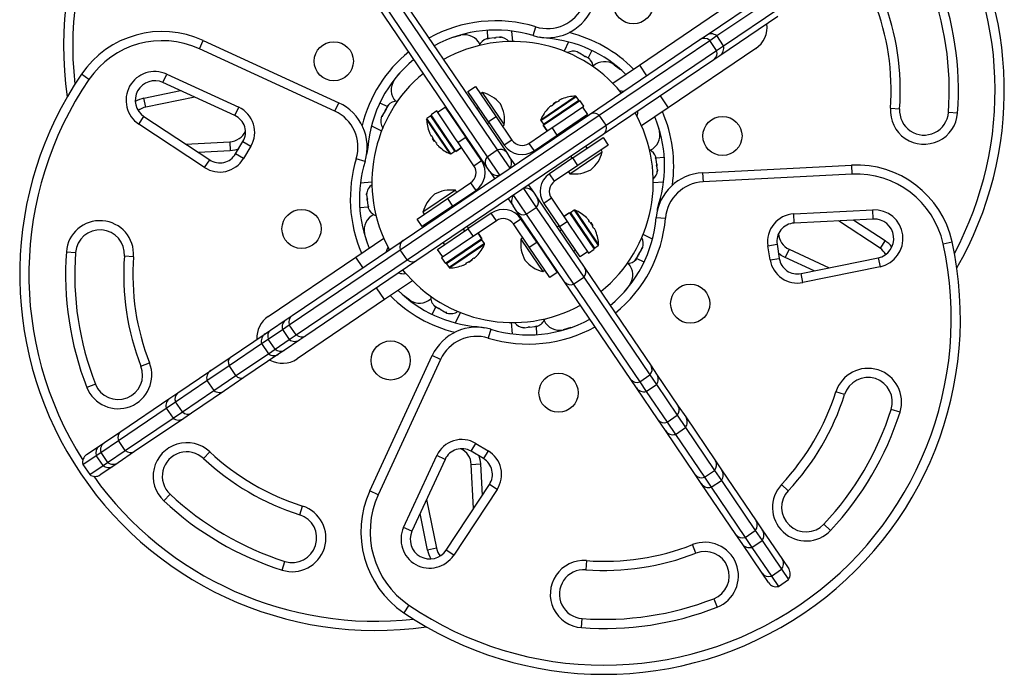
# Model space of a CAD drawing. Units: millimetres. Extents: x -16 to 473, y 0 to 530.
# Drawn here: x 114 to 134, y 267 to 280 of the extents above; entities that cross this region are included whole.
import ezdxf

# ---------------------------------------------------------------- set-up
doc = ezdxf.new("R2010")
doc.units = ezdxf.units.MM
doc.header["$LTSCALE"] = 20
doc.layers.add('CONTOUR', color=7, linetype='Continuous')

msp = doc.modelspace()

# ---------------------------------------------------------------- linework, layer by layer
at = {"layer": 'CONTOUR'}
for p, q in [((121.87475, 280.58635), (124.09437, 277.30865)), ((122.05903, 280.53715), (124.27865, 277.25945)), ((121.66774, 280.44617), (123.88737, 277.16847)), ((128.36125, 279.65013), (129.54432, 280.45129)), ((128.57771, 279.64575), (129.72508, 280.42274)), ((123.86465, 276.97909), (121.64503, 280.25679)), ((126.99788, 279.04013), (128.78845, 280.25268)), ((128.71789, 279.43875), (129.86526, 280.21573)), ((129.82468, 280.03729), (128.6416, 279.23612)), ((123.88419, 279.75482), (123.89643, 279.58428)), ((124.38651, 279.74042), (124.40186, 279.52667)), ((124.82485, 279.647), (124.87944, 279.82638)), ((118.00413, 279.37711), (118.08251, 279.54744)), ((118.08251, 279.54744), (120.85154, 278.27313)), ((123.1931, 279.6133), (123.34701, 279.65529)), ((123.90206, 279.585), (123.87354, 279.58133)), ((123.9285, 279.58841), (123.89349, 279.57518)), ((123.89349, 279.57518), (123.90206, 279.585)), ((123.91788, 279.58704), (123.90206, 279.585)), ((123.9285, 279.58841), (123.91788, 279.58704)), ((124.03073, 279.60159), (123.9285, 279.58841)), ((124.05827, 279.59642), (124.03073, 279.60159)), ((124.031, 279.60163), (124.05175, 279.60431)), ((124.05175, 279.60431), (124.06684, 279.60625)), ((124.05263, 279.59748), (124.05175, 279.60431)), ((124.06684, 279.60625), (124.05827, 279.59642)), ((124.14167, 279.6159), (124.06684, 279.60625)), ((124.14167, 279.6159), (124.15135, 279.61715)), ((124.17889, 279.61198), (124.14167, 279.6159)), ((124.15248, 279.61729), (124.15135, 279.61715)), ((124.15135, 279.61715), (124.17889, 279.61198)), ((125.10948, 279.59222), (125.11046, 279.60368)), ((125.97654, 278.03523), (128.23622, 279.56546)), ((126.17657, 278.01973), (128.43626, 279.54996)), ((128.23622, 279.56546), (128.36125, 279.65013)), ((128.43626, 279.54996), (128.57771, 279.64575)), ((128.57644, 279.34296), (128.43626, 279.54996)), ((128.71789, 279.43875), (128.57771, 279.64575)), ((120.77315, 278.1028), (118.00413, 279.37711)), ((125.55118, 279.51626), (125.4594, 279.3272)), ((126.02295, 279.34317), (125.94828, 279.18935)), ((126.31675, 277.81273), (128.57644, 279.34296)), ((129.3772, 279.38327), (127.58664, 278.17072)), ((128.57644, 279.34296), (128.71789, 279.43875)), ((125.74995, 279.29991), (125.72279, 279.31505)), ((125.73808, 279.29662), (125.74995, 279.29991)), ((125.77385, 279.28659), (125.73808, 279.29662)), ((125.76247, 279.29293), (125.74995, 279.29991)), ((125.77385, 279.28659), (125.76247, 279.29293)), ((125.8645, 279.23606), (125.77385, 279.28659)), ((125.88419, 279.21518), (125.8645, 279.23606)), ((125.8645, 279.23606), (125.87974, 279.22757)), ((125.87974, 279.22757), (125.89606, 279.21846)), ((125.89606, 279.21846), (125.88419, 279.21518)), ((125.96017, 279.18273), (125.89606, 279.21846)), ((125.98752, 279.15758), (125.96017, 279.18273)), ((125.96017, 279.18273), (125.96783, 279.17846)), ((125.96783, 279.17846), (125.98752, 279.15758)), ((125.96845, 279.17812), (125.96783, 279.17846)), ((125.98185, 279.16564), (125.96845, 279.17812)), ((128.51658, 279.15146), (126.2569, 277.62123)), ((128.6416, 279.23612), (128.51658, 279.15146)), ((126.45329, 278.67133), (126.99788, 279.04013)), ((126.48482, 279.05135), (126.61214, 278.95523)), ((126.99788, 279.04013), (127.14332, 278.82536)), ((115.74761, 278.74982), (115.59257, 278.85526)), ((117.26004, 278.68753), (117.33842, 278.85786)), ((117.33842, 278.85786), (118.80811, 278.18151)), ((121.98579, 278.73349), (122.08191, 278.86082)), ((116.87232, 278.36752), (117.62144, 278.52121)), ((118.72972, 278.01118), (117.26004, 278.68753)), ((123.49477, 278.5006), (123.65002, 278.60573)), ((123.65002, 278.60573), (124.07056, 277.98473)), ((116.91, 278.18385), (116.87232, 278.36752)), ((117.90911, 278.38883), (116.91, 278.18385)), ((123.91531, 277.87959), (123.49477, 278.5006)), ((123.78872, 278.48453), (123.7499, 278.45824)), ((124.22592, 277.83891), (123.78872, 278.48453)), ((124.98135, 277.92697), (125.69385, 278.40946)), ((124.98275, 277.91198), (125.70725, 278.40261)), ((125.03427, 277.81184), (125.78141, 278.31779)), ((125.03668, 277.83234), (125.76118, 278.32297)), ((125.3547, 278.31016), (125.34962, 278.31766)), ((125.76118, 278.32297), (125.70725, 278.40261)), ((125.86005, 278.20167), (125.78141, 278.31779)), ((127.42368, 278.41136), (127.58664, 278.17072)), ((118.72972, 278.01118), (118.80811, 278.18151)), ((120.77315, 278.1028), (120.85154, 278.27313)), ((121.69398, 278.27163), (121.84779, 278.19696)), ((121.81979, 278.12897), (121.79926, 278.1099)), ((121.79926, 278.1099), (121.80958, 278.12841)), ((121.80958, 278.12841), (121.81699, 278.1417)), ((121.81559, 278.12506), (121.80958, 278.12841)), ((121.85373, 278.20761), (121.81699, 278.1417)), ((121.81699, 278.1417), (121.81979, 278.12897)), ((121.87901, 278.2352), (121.85373, 278.20761)), ((121.85373, 278.20761), (121.85848, 278.21613)), ((121.85848, 278.21613), (121.87901, 278.2352)), ((121.85903, 278.21712), (121.85848, 278.21613)), ((122.87377, 278.08006), (123.02902, 278.18519)), ((123.02902, 278.18519), (123.44956, 277.56419)), ((123.7138, 278.17716), (123.67499, 278.15087)), ((125.19437, 278.21253), (125.19945, 278.20503)), ((125.2357, 278.24903), (125.30039, 278.29283)), ((125.2357, 278.24903), (125.24172, 278.24013)), ((125.29181, 277.81686), (125.86005, 278.20167)), ((125.30641, 278.28394), (125.30039, 278.29283)), ((125.83556, 278.18508), (125.94069, 278.02983)), ((127.58664, 278.17072), (127.04204, 277.80193)), ((132.13054, 278.1623), (132.31754, 278.1486)), ((116.76955, 277.8336), (116.87272, 277.99016)), ((116.87272, 277.99016), (118.2157, 277.10519)), ((121.73609, 277.99658), (121.72209, 277.97146)), ((121.74386, 278.01051), (121.73609, 277.99658)), ((121.7389, 277.98385), (121.73609, 277.99658)), ((121.74907, 278.01986), (121.7389, 277.98385)), ((121.74907, 278.01986), (121.74386, 278.01051)), ((121.79926, 278.1099), (121.74907, 278.01986)), ((122.10985, 275.26579), (126.17657, 278.01973)), ((122.1697, 275.45728), (125.97654, 278.03523)), ((123.13188, 277.22586), (122.64938, 277.93835)), ((122.73588, 278.00569), (122.65624, 277.95175)), ((123.14687, 277.22725), (122.65624, 277.95175)), ((123.22651, 277.28118), (122.73588, 278.00569)), ((122.85718, 278.10456), (122.74105, 278.02591)), ((123.24701, 277.27877), (122.74105, 278.02591)), ((123.24199, 277.53632), (122.85718, 278.10456)), ((123.13827, 278.05173), (123.12533, 278.04297)), ((124.07056, 277.98473), (123.91531, 277.87959)), ((124.07056, 277.98473), (124.39229, 277.50964)), ((125.94069, 278.02983), (125.31969, 277.60929)), ((125.80723, 277.92058), (125.79847, 277.93352)), ((126.31675, 277.81273), (126.17657, 278.01973)), ((133.50186, 278.06181), (133.31486, 278.07551)), ((118.11253, 276.94862), (116.76955, 277.8336)), ((121.52089, 277.79986), (121.72955, 277.69856)), ((122.25003, 275.05878), (126.31675, 277.81273)), ((123.88526, 277.84037), (123.92407, 277.86665)), ((123.91531, 277.87959), (124.23703, 277.40451)), ((124.19848, 277.79584), (124.23729, 277.82212)), ((124.23729, 277.82212), (124.22592, 277.83891)), ((124.73947, 277.44282), (125.21455, 277.76454)), ((124.98275, 277.91198), (125.03668, 277.83234)), ((125.03427, 277.81184), (125.03397, 277.81164)), ((125.11261, 277.69551), (125.03397, 277.81164)), ((125.03427, 277.81184), (125.11291, 277.69571)), ((125.21455, 277.76454), (125.29181, 277.81686)), ((125.31969, 277.60929), (125.21455, 277.76454)), ((127.36462, 277.84405), (127.40661, 277.69014)), ((126.2569, 277.62123), (122.45006, 275.04328)), ((122.74868, 277.5992), (122.74118, 277.59412)), ((122.77491, 277.55091), (122.76601, 277.54489)), ((122.80982, 277.4802), (122.76601, 277.54489)), ((123.29431, 277.45905), (123.24199, 277.53632)), ((123.44956, 277.56419), (123.29431, 277.45905)), ((123.40569, 277.62897), (123.41863, 277.63773)), ((123.77128, 277.0891), (123.44956, 277.56419)), ((123.45832, 277.55125), (123.47126, 277.56001)), ((124.8446, 277.28757), (125.31969, 277.60929)), ((125.30675, 277.60053), (125.31551, 277.58759)), ((125.38446, 277.65316), (125.39323, 277.64022)), ((125.63509, 277.14353), (126.25609, 277.56407)), ((126.25609, 277.56407), (126.36123, 277.40882)), ((117.72436, 277.42896), (118.62653, 277.47502)), ((118.62653, 277.47502), (118.63609, 277.28777)), ((118.74383, 277.22577), (118.89474, 277.47797)), ((118.89474, 277.47797), (119.05564, 277.3817)), ((119.05564, 277.3817), (118.90473, 277.12949)), ((121.44493, 277.35816), (121.43346, 277.35914)), ((122.80982, 277.4802), (122.81871, 277.48622)), ((122.84632, 277.43887), (122.85382, 277.44395)), ((123.24701, 277.27877), (123.36314, 277.35741)), ((123.36334, 277.35711), (123.24721, 277.27847)), ((123.61603, 276.98397), (123.29431, 277.45905)), ((124.39229, 277.50964), (124.23703, 277.40451)), ((124.73947, 277.44282), (124.8446, 277.28757)), ((126.36123, 277.40882), (125.74022, 276.98828)), ((125.93265, 277.34504), (125.90637, 277.38386)), ((118.63609, 277.28777), (117.98878, 277.25472)), ((118.90473, 277.12949), (118.74383, 277.22577)), ((121.39015, 277.07352), (121.21077, 277.12812)), ((123.14687, 277.22725), (123.22651, 277.28118)), ((123.24701, 277.27877), (123.24721, 277.27847)), ((123.88737, 277.16847), (124.09437, 277.30865)), ((123.88737, 277.16847), (124.14179, 276.79276)), ((124.09437, 277.30865), (124.34879, 276.93294)), ((124.27865, 277.25945), (124.35317, 277.1494)), ((124.35317, 277.1494), (124.4523, 277.00303)), ((125.63509, 277.14353), (125.16, 276.82181)), ((125.59441, 276.83293), (126.24002, 277.27013)), ((125.59587, 277.17359), (125.62215, 277.13477)), ((125.74022, 276.98828), (125.63509, 277.14353)), ((126.24002, 277.27013), (126.21374, 277.30894)), ((127.32571, 277.14977), (127.33578, 277.13934)), ((127.339, 277.11431), (127.32571, 277.14977)), ((127.33578, 277.13934), (127.33265, 277.16361)), ((127.50614, 277.15295), (127.3356, 277.14071)), ((127.33821, 277.12047), (127.33578, 277.13934)), ((127.339, 277.11431), (127.33821, 277.12047)), ((127.35198, 277.01365), (127.339, 277.11431)), ((118.11253, 276.94862), (118.2157, 277.10519)), ((123.61603, 276.98397), (123.77128, 277.0891)), ((123.93917, 276.86905), (123.86465, 276.97909)), ((125.74022, 276.98828), (125.26514, 276.66656)), ((127.34663, 276.98752), (127.35198, 277.01365)), ((127.3567, 276.97708), (127.34663, 276.98752)), ((127.35198, 277.01365), (127.35563, 276.9854)), ((127.35563, 276.9854), (127.3567, 276.97708)), ((127.36684, 276.89845), (127.3567, 276.97708)), ((128.28895, 276.84164), (131.33316, 276.99707)), ((131.33316, 276.99707), (131.34272, 276.80981)), ((123.93917, 276.86905), (124.03829, 276.72267)), ((125.26514, 276.66656), (125.16, 276.82181)), ((125.55133, 276.86037), (125.57762, 276.82156)), ((125.57762, 276.82156), (125.59441, 276.83293)), ((127.36297, 276.86078), (127.36684, 276.89845)), ((127.36833, 276.88691), (127.36297, 276.86078)), ((127.36684, 276.89845), (127.36833, 276.88691)), ((127.36862, 276.88467), (127.36833, 276.88691)), ((128.28895, 276.84164), (128.29851, 276.65438)), ((131.34272, 276.80981), (128.29851, 276.65438)), ((121.29672, 276.63519), (121.53217, 276.65209)), ((123.07412, 276.31506), (123.54921, 276.63679)), ((123.54921, 276.63679), (123.65434, 276.48154)), ((124.62915, 276.51894), (124.89156, 276.13145)), ((124.73265, 276.58903), (124.83178, 276.44266)), ((127.49175, 276.65063), (127.28213, 276.63559)), ((121.41985, 276.40116), (121.42, 276.40003)), ((121.42, 276.40003), (121.42517, 276.42757)), ((121.42125, 276.39035), (121.42, 276.40003)), ((121.42517, 276.42757), (121.42125, 276.39035)), ((121.42125, 276.39035), (121.4309, 276.31551)), ((121.4309, 276.31551), (121.44072, 276.30695)), ((121.43284, 276.30043), (121.4309, 276.31551)), ((121.44072, 276.30695), (121.43555, 276.2794)), ((122.45311, 275.89453), (123.07412, 276.31506)), ((123.21993, 276.47042), (122.57432, 276.03322)), ((123.07412, 276.31506), (123.17925, 276.15981)), ((123.17925, 276.15981), (123.65434, 276.48154)), ((123.23673, 276.48179), (123.21993, 276.47042)), ((123.26301, 276.44298), (123.23673, 276.48179)), ((124.31865, 276.30867), (124.41777, 276.1623)), ((124.42215, 276.37876), (124.68455, 275.99127)), ((124.83178, 276.44266), (124.90863, 276.32916)), ((124.90863, 276.32916), (125.88457, 274.888)), ((125.19832, 276.31938), (125.04306, 276.21425)), ((125.19832, 276.31938), (125.52004, 275.84429)), ((121.28232, 276.13287), (121.45287, 276.14511)), ((121.43967, 276.30131), (121.43284, 276.30043)), ((121.43555, 276.2794), (121.43284, 276.30043)), ((121.43555, 276.2794), (121.44874, 276.17717)), ((121.44874, 276.17717), (121.46197, 276.14217)), ((121.44874, 276.17717), (121.4501, 276.16655)), ((121.4501, 276.16655), (121.45214, 276.15074)), ((121.45214, 276.15074), (121.45582, 276.12222)), ((121.46197, 276.14217), (121.45214, 276.15074)), ((123.17925, 276.15981), (122.55825, 275.73928)), ((123.20095, 276.15564), (123.19219, 276.16857)), ((124.49463, 276.0488), (124.41777, 276.1623)), ((124.68455, 275.99127), (124.89156, 276.13145)), ((124.89156, 276.13145), (125.8591, 274.70269)), ((125.04306, 276.21425), (125.36479, 275.73916)), ((127.39832, 276.2123), (127.40933, 276.20895)), ((122.57432, 276.03322), (122.6006, 275.9944)), ((122.88169, 275.95831), (122.89045, 275.94537)), ((123.96974, 276.01578), (123.49466, 275.69406)), ((124.07488, 275.86053), (123.96974, 276.01578)), ((125.47057, 274.60764), (124.49463, 276.0488)), ((124.68455, 275.99127), (125.6521, 274.56251)), ((125.45101, 275.94624), (125.56713, 276.02488)), ((125.56733, 276.02458), (125.45121, 275.94594)), ((125.56733, 276.02458), (125.56713, 276.02488)), ((125.56733, 276.02458), (126.07329, 275.27743)), ((125.66748, 276.0761), (125.58784, 276.02217)), ((125.58784, 276.02217), (126.07846, 275.29766)), ((125.66748, 276.0761), (126.1581, 275.35159)), ((125.68247, 276.07749), (126.16496, 275.365)), ((127.34354, 275.92766), (127.53036, 275.91178)), ((130.15238, 275.99806), (131.76812, 276.08055)), ((130.16194, 275.8108), (130.15238, 275.99806)), ((131.77768, 275.8933), (131.76812, 276.08055)), ((122.55825, 275.73928), (122.45311, 275.89453)), ((123.5076, 275.70282), (123.48131, 275.74163)), ((124.07488, 275.86053), (123.59979, 275.53881)), ((124.42206, 275.79371), (124.57731, 275.89884)), ((124.74378, 275.31862), (124.42206, 275.79371)), ((124.89903, 275.42376), (124.57731, 275.89884)), ((125.35603, 275.7521), (125.31721, 275.72581)), ((125.36479, 275.73916), (125.52004, 275.84429)), ((125.78533, 275.11815), (125.36479, 275.73916)), ((125.52004, 275.84429), (125.57236, 275.76703)), ((125.57236, 275.76703), (125.95717, 275.19879)), ((125.96803, 275.86448), (125.96053, 275.8594)), ((126.00452, 275.82314), (125.99563, 275.81712)), ((126.00452, 275.82314), (126.04833, 275.75846)), ((126.03944, 275.75244), (126.04833, 275.75846)), ((126.06566, 275.70414), (126.07316, 275.70922)), ((131.77768, 275.8933), (130.16194, 275.8108)), ((131.91575, 275.29567), (131.06411, 275.85686)), ((131.38037, 275.87301), (132.01892, 275.45223)), ((121.20183, 275.11511), (121.7723, 275.50142)), ((121.42385, 275.44178), (121.38186, 275.59569)), ((122.87365, 275.27352), (123.49466, 275.69406)), ((123.42988, 275.65019), (123.4036, 275.689)), ((123.49466, 275.69406), (123.59979, 275.53881)), ((123.59979, 275.53881), (123.52253, 275.48649)), ((123.78008, 275.49151), (123.70144, 275.60764)), ((123.70173, 275.60784), (123.78037, 275.49171)), ((124.61587, 275.50751), (124.57706, 275.48123)), ((125.40865, 275.67438), (125.36984, 275.6481)), ((127.26758, 275.48597), (127.07479, 275.57956)), ((119.90301, 273.9223), (122.1697, 275.45728)), ((121.8626, 275.31348), (121.85339, 275.30724)), ((121.85339, 275.30724), (121.88318, 275.26325)), ((123.52253, 275.48649), (122.95429, 275.10168)), ((122.98959, 275.40865), (123.01588, 275.36983)), ((123.78008, 275.49151), (123.03293, 274.98555)), ((123.77767, 275.47101), (123.05316, 274.98038)), ((123.8316, 275.39137), (123.10709, 274.90074)), ((123.83299, 275.37638), (123.12049, 274.89388)), ((123.8316, 275.39137), (123.77767, 275.47101)), ((123.78008, 275.49151), (123.78037, 275.49171)), ((124.57706, 275.48123), (124.58843, 275.46443)), ((124.58843, 275.46443), (125.02563, 274.81882)), ((124.74378, 275.31862), (124.89903, 275.42376)), ((125.16432, 274.69762), (124.74378, 275.31862)), ((124.90321, 275.44546), (124.89027, 275.43669)), ((124.89903, 275.42376), (125.31957, 274.80275)), ((126.07846, 275.29766), (126.1581, 275.35159)), ((127.0394, 275.26596), (127.04957, 275.30198)), ((127.04957, 275.30198), (127.05237, 275.28924)), ((127.05237, 275.28924), (127.06638, 275.31436)), ((129.62565, 275.34727), (129.81079, 275.37694)), ((129.67216, 275.05707), (129.62565, 275.34727)), ((129.81079, 275.37694), (129.8573, 275.08674)), ((132.01892, 275.45223), (131.91575, 275.29567)), ((133.20517, 275.38973), (133.38828, 275.43009)), ((115.28661, 275.22401), (115.47361, 275.21031)), ((116.65793, 275.12353), (116.47093, 275.13723)), ((119.41127, 273.90256), (121.20183, 275.11511)), ((119.84315, 273.73081), (122.10985, 275.26579)), ((121.34727, 274.90034), (121.20183, 275.11511)), ((122.25003, 275.05878), (122.10985, 275.26579)), ((122.97879, 275.11827), (122.87365, 275.27352)), ((122.95429, 275.10168), (123.03293, 274.98555)), ((123.61997, 275.09082), (123.61489, 275.09832)), ((125.10054, 275.12619), (125.11348, 275.13495)), ((125.6502, 275.23409), (125.68901, 275.26038)), ((125.94058, 275.22329), (125.78533, 275.11815)), ((125.95717, 275.19879), (126.07329, 275.27743)), ((126.93474, 275.07822), (126.97148, 275.14413)), ((126.96867, 275.15686), (126.98921, 275.17593)), ((126.97148, 275.14413), (126.96867, 275.15686)), ((126.97889, 275.15741), (126.97148, 275.14413)), ((126.97288, 275.16076), (126.97889, 275.15741)), ((126.98921, 275.17593), (126.97889, 275.15741)), ((126.98921, 275.17593), (127.0394, 275.26596)), ((127.0394, 275.26596), (127.04461, 275.27531)), ((127.04461, 275.27531), (127.05237, 275.28924)), ((130.05875, 275.27465), (129.98036, 275.10432)), ((130.56915, 274.83335), (129.98036, 275.10432)), ((130.05875, 275.27465), (130.87936, 274.897)), ((130.30294, 274.77874), (131.87847, 275.10198)), ((131.87847, 275.10198), (131.91615, 274.9183)), ((119.98333, 273.52381), (122.25003, 275.05878)), ((122.45006, 275.04328), (120.18336, 273.5083)), ((123.05316, 274.98038), (123.10709, 274.90074)), ((123.45964, 274.99319), (123.46472, 274.98568)), ((123.50793, 275.01941), (123.51395, 275.01052)), ((123.57864, 275.05432), (123.51395, 275.01052)), ((123.57864, 275.05432), (123.57262, 275.06321)), ((126.90946, 275.05063), (126.93474, 275.07822)), ((126.92999, 275.0697), (126.90946, 275.05063)), ((126.92944, 275.0687), (126.92999, 275.0697)), ((126.93474, 275.07822), (126.92999, 275.0697)), ((127.09449, 275.01419), (126.94068, 275.08887)), ((129.67216, 275.05707), (129.8573, 275.08674)), ((131.91615, 274.9183), (130.34062, 274.59506)), ((122.16353, 274.84925), (122.21084, 274.77939)), ((122.21084, 274.77939), (122.22006, 274.78562)), ((125.02563, 274.81882), (125.06444, 274.84511)), ((125.31957, 274.80275), (125.16432, 274.69762)), ((125.6521, 274.56251), (125.8591, 274.70269)), ((125.8591, 274.70269), (127.21238, 272.7043)), ((125.88457, 274.888), (127.23786, 272.88961)), ((130.34062, 274.59506), (130.30294, 274.77874)), ((122.36105, 274.63201), (121.79059, 274.2457)), ((126.82385, 272.60926), (125.47057, 274.60764)), ((125.6521, 274.56251), (127.00538, 272.56412)), ((126.80267, 274.55233), (126.70655, 274.42501)), ((121.79059, 274.2457), (121.62763, 274.48634)), ((122.30365, 274.23447), (122.17633, 274.33059)), ((121.79059, 274.2457), (120.00002, 273.03315)), ((122.76552, 273.94265), (122.84019, 274.09647)), ((122.80195, 274.12769), (122.82954, 274.10241)), ((122.82102, 274.10716), (122.80195, 274.12769)), ((122.82002, 274.10771), (122.82102, 274.10716)), ((122.82954, 274.10241), (122.82102, 274.10716)), ((122.82954, 274.10241), (122.89545, 274.06567)), ((119.77798, 273.83764), (119.90301, 273.9223)), ((122.89545, 274.06567), (122.90818, 274.06847)), ((122.90873, 274.05826), (122.89545, 274.06567)), ((122.90818, 274.06847), (122.92725, 274.04794)), ((122.91208, 274.06427), (122.90873, 274.05826)), ((122.92725, 274.04794), (122.90873, 274.05826)), ((122.92725, 274.04794), (123.01728, 273.99775)), ((123.01728, 273.99775), (123.0533, 273.98758)), ((123.01728, 273.99775), (123.02664, 273.99254)), ((123.02664, 273.99254), (123.04056, 273.98477)), ((123.0533, 273.98758), (123.04056, 273.98477)), ((123.04056, 273.98477), (123.06568, 273.97077)), ((123.23729, 273.76957), (123.34038, 273.98192)), ((119.45906, 273.62167), (119.77798, 273.83764)), ((119.7017, 273.63502), (119.84315, 273.73081)), ((119.98333, 273.52381), (119.84315, 273.73081)), ((123.67899, 273.69361), (123.67801, 273.68214)), ((124.40196, 273.5454), (124.38535, 273.77676)), ((124.72163, 273.67957), (124.7302, 273.6894)), ((124.7302, 273.6894), (124.75774, 273.68423)), ((124.75774, 273.68423), (124.85997, 273.69741)), ((124.85997, 273.69741), (124.89498, 273.71065)), ((124.85997, 273.69741), (124.87059, 273.69878)), ((124.87059, 273.69878), (124.88641, 273.70082)), ((124.89498, 273.71065), (124.88641, 273.70082)), ((124.88641, 273.70082), (124.91493, 273.7045)), ((124.90428, 273.531), (124.89203, 273.70155)), ((118.63611, 273.06437), (119.3506, 273.54822)), ((119.3506, 273.54822), (119.45906, 273.62167)), ((119.41304, 273.43954), (119.7017, 273.63502)), ((119.7017, 273.63502), (119.84188, 273.42802)), ((119.84188, 273.42802), (119.98333, 273.52381)), ((120.18336, 273.5083), (120.05834, 273.42364)), ((123.96362, 273.63882), (123.90903, 273.45945)), ((124.60958, 273.67385), (124.6468, 273.66992)), ((124.63712, 273.66868), (124.60958, 273.67385)), ((124.63599, 273.66853), (124.63712, 273.66868)), ((124.6468, 273.66992), (124.63712, 273.66868)), ((124.6468, 273.66992), (124.72163, 273.67957)), ((124.73672, 273.68152), (124.72163, 273.67957)), ((124.73584, 273.68834), (124.73672, 273.68152)), ((124.75774, 273.68423), (124.73672, 273.68152)), ((125.59537, 273.67253), (125.44146, 273.63053)), ((118.6126, 272.89749), (119.27431, 273.3456)), ((119.27431, 273.3456), (119.41304, 273.43954)), ((119.27431, 273.3456), (119.41449, 273.13859)), ((119.55322, 273.23254), (119.41304, 273.43954)), ((119.55322, 273.23254), (119.84188, 273.42802)), ((120.05834, 273.42364), (119.73942, 273.20766)), ((118.75278, 272.69049), (119.41449, 273.13859)), ((119.63096, 273.13422), (118.91647, 272.65037)), ((119.41449, 273.13859), (119.55322, 273.23254)), ((119.73942, 273.20766), (119.63096, 273.13422)), ((121.48971, 270.33119), (122.76402, 273.10021)), ((122.93435, 273.02183), (122.76402, 273.10021)), ((116.81072, 272.88366), (116.98537, 272.95189)), ((118.15919, 272.59045), (118.6126, 272.89749)), ((118.23548, 272.79307), (118.63611, 273.06437)), ((118.75278, 272.69049), (118.6126, 272.89749)), ((122.93435, 273.02183), (121.66004, 270.2528)), ((127.23786, 272.88961), (127.35033, 272.72352)), ((117.56145, 272.33663), (118.23548, 272.79307)), ((118.29937, 272.38345), (118.75278, 272.69049)), ((127.00538, 272.56412), (127.21238, 272.7043)), ((127.21238, 272.7043), (127.34595, 272.50706)), ((127.35033, 272.72352), (127.79365, 272.06888)), ((115.87928, 272.51976), (115.70464, 272.45153)), ((117.51776, 272.15608), (118.15919, 272.59045)), ((118.15919, 272.59045), (118.29937, 272.38345)), ((118.91647, 272.65037), (118.51584, 272.37907)), ((126.93633, 272.44316), (126.82385, 272.60926)), ((127.00538, 272.56412), (127.13895, 272.36688)), ((127.13895, 272.36688), (127.34595, 272.50706)), ((127.34595, 272.50706), (127.77025, 271.8805)), ((117.40329, 272.22953), (117.56145, 272.33663)), ((117.65794, 271.94908), (118.29937, 272.38345)), ((118.51584, 272.37907), (117.8418, 271.92262)), ((127.37965, 271.78852), (126.93633, 272.44316)), ((127.13895, 272.36688), (127.56325, 271.74032)), ((131.19257, 272.30373), (131.01384, 272.36042)), ((116.40105, 271.55082), (117.40329, 272.22953)), ((117.32701, 272.0269), (117.51776, 272.15608)), ((117.65794, 271.94908), (117.51776, 272.15608)), ((116.35012, 271.36536), (117.32701, 272.0269)), ((117.32701, 272.0269), (117.46719, 271.8199)), ((117.46719, 271.8199), (117.65794, 271.94908)), ((117.8418, 271.92262), (117.68365, 271.81552)), ((127.56325, 271.74032), (127.77025, 271.8805)), ((127.77025, 271.8805), (127.9405, 271.6291)), ((127.79365, 272.06888), (127.94488, 271.84556)), ((132.32449, 271.94471), (132.14577, 272.00139)), ((116.4903, 271.15836), (117.46719, 271.8199)), ((117.68365, 271.81552), (116.68141, 271.13682)), ((127.53088, 271.5652), (127.37965, 271.78852)), ((127.56325, 271.74032), (127.7335, 271.48892)), ((127.94488, 271.84556), (128.55273, 270.94794)), ((116.06494, 271.32321), (116.40105, 271.55082)), ((128.13873, 270.66758), (127.53088, 271.5652)), ((127.7335, 271.48892), (127.9405, 271.6291)), ((127.7335, 271.48892), (128.32723, 270.61216)), ((127.9405, 271.6291), (128.53423, 270.75234)), ((115.95358, 271.2478), (116.06494, 271.32321)), ((115.98866, 271.12059), (116.35012, 271.36536)), ((116.4903, 271.15836), (116.35012, 271.36536)), ((123.55917, 271.14342), (123.65545, 271.30432)), ((123.65545, 271.30432), (123.90765, 271.15341)), ((115.69976, 271.07592), (115.95358, 271.2478)), ((115.89568, 271.05762), (115.98866, 271.12059)), ((115.98866, 271.12059), (116.12884, 270.91358)), ((116.12884, 270.91358), (116.4903, 271.15836)), ((116.68141, 271.13682), (116.3453, 270.9092)), ((118.08862, 270.9966), (118.2168, 271.13344)), ((123.81138, 270.99251), (123.55917, 271.14342)), ((123.90765, 271.15341), (123.81138, 270.99251)), ((115.62348, 270.87329), (115.89568, 271.05762)), ((115.62348, 270.87329), (115.76366, 270.66629)), ((116.03586, 270.85062), (115.89568, 271.05762)), ((116.03586, 270.85062), (116.12884, 270.91358)), ((116.3453, 270.9092), (116.23394, 270.83379)), ((122.17929, 269.5871), (122.85564, 271.05679)), ((123.02597, 270.9784), (122.34962, 269.50872)), ((123.02597, 270.9784), (122.85564, 271.05679)), ((123.56212, 270.87521), (123.74938, 270.88477)), ((123.60819, 269.97304), (123.56212, 270.87521)), ((123.74938, 270.88477), (123.78243, 270.23746)), ((128.55273, 270.94794), (128.67787, 270.76316)), ((115.76366, 270.66629), (116.03586, 270.85062)), ((116.23394, 270.83379), (115.98012, 270.66191)), ((128.32723, 270.61216), (128.53423, 270.75234)), ((128.53423, 270.75234), (128.67349, 270.5467)), ((128.67787, 270.76316), (129.38371, 269.72085)), ((128.26386, 270.4828), (128.13873, 270.66758)), ((128.9697, 269.44049), (128.26386, 270.4828)), ((128.32723, 270.61216), (128.46649, 270.40652)), ((128.46649, 270.40652), (128.67349, 270.5467)), ((128.67349, 270.5467), (129.36744, 269.52194)), ((121.66004, 270.2528), (121.48971, 270.33119)), ((123.04699, 269.1214), (123.93196, 270.46438)), ((124.08853, 270.36121), (123.20355, 269.01823)), ((124.08853, 270.36121), (123.93196, 270.46438)), ((128.46649, 270.40652), (129.16044, 269.38176)), ((130.04055, 270.3373), (129.90371, 270.46548)), ((117.27679, 270.12995), (117.40497, 270.26679)), ((122.64832, 270.15779), (122.8533, 269.15868)), ((120.05505, 269.84458), (120.11174, 270.02331)), ((122.66963, 269.12099), (122.51593, 269.87012)), ((129.38371, 269.72085), (129.51008, 269.53424)), ((122.34962, 269.50872), (122.17929, 269.5871)), ((129.16044, 269.38176), (129.36744, 269.52194)), ((129.36744, 269.52194), (129.5057, 269.31778)), ((129.51008, 269.53424), (129.91948, 268.92967)), ((130.9072, 269.52547), (130.77036, 269.65365)), ((129.09607, 269.25388), (128.9697, 269.44049)), ((129.16044, 269.38176), (129.2987, 269.1776)), ((129.2987, 269.1776), (129.5057, 269.31778)), ((129.5057, 269.31778), (129.9035, 268.73035)), ((122.8533, 269.15868), (122.66963, 269.12099)), ((123.20355, 269.01823), (123.04699, 269.1214)), ((128.15349, 269.0594), (128.08525, 269.23404)), ((129.50548, 268.64931), (129.09607, 269.25388)), ((129.2987, 269.1776), (129.6965, 268.59017)), ((119.69603, 268.71266), (119.75272, 268.89138)), ((125.91362, 268.90661), (125.89992, 268.71961)), ((129.91948, 268.92967), (130.05037, 268.7364)), ((129.6965, 268.59017), (129.9035, 268.73035)), ((129.9035, 268.73035), (130.04599, 268.51994)), ((129.63636, 268.45604), (129.50548, 268.64931)), ((129.6965, 268.59017), (129.83899, 268.37976)), ((129.83899, 268.37976), (130.04599, 268.51994)), ((128.51739, 268.12796), (128.58562, 267.95332)), ((122.28733, 267.99629), (122.18189, 267.84125)), ((125.81313, 267.53529), (125.82684, 267.72228))]:
    msp.add_line(p, q, dxfattribs=at)
at = {"layer": 'CONTOUR', "flags": 128}
for points in [[(125.10948, 279.59222), (124.99122, 279.60944), (124.96627, 279.61495)], [(118.80107, 277.32143), (118.72955, 277.30046), (118.63609, 277.28777)], [(121.44493, 277.35816), (121.42771, 277.2399), (121.4222, 277.21495)], [(127.36627, 276.07088), (127.37042, 276.0961), (127.39832, 276.2123)], [(129.98036, 275.10432), (129.89829, 275.15079), (129.83966, 275.19681)], [(123.67899, 273.69361), (123.79725, 273.67639), (123.8222, 273.67088)], [(123.71572, 271.04975), (123.73669, 270.97823), (123.74938, 270.88477)]]:
    msp.add_lwpolyline(points, dxfattribs=at)
at = {"layer": 'CONTOUR'}
for centre in [(126.87393, 280.28468), (120.75247, 279.12261), (128.69626, 277.59365), (120.09221, 275.69217), (128.036, 274.16322), (121.91454, 273.00115), (125.34498, 272.34089)]:
    msp.add_circle(centre, 0.4, dxfattribs=at)
for centre, radius, start, end in [((122.51165, 279.42291), 7.2821, 55.78306, 188.13255), ((122.51165, 279.42291), 7.0946, 55.78306, 186.240241), ((127.17423, 278.5255), 7.2821, 330.078278, 32.261025), ((127.17423, 278.5255), 7.0946, 331.970586, 32.212263), ((127.17423, 278.5255), 6.1571, 355.808889, 21.339905), ((127.17423, 278.5255), 6.3446, 355.808889, 21.339905), ((127.17423, 278.5255), 4.9696, 355.808889, 21.339905), ((127.17423, 278.5255), 5.1571, 355.808889, 21.339905), ((125.11603, 280.60367), 1, 253.07122, 335.287979), ((125.11603, 280.60367), 0.8125, 253.07122, 335.287979), ((124.06049, 277.13575), 2.8125, 73.07122, 119.005725), ((117.2464, 277.7306), 2, 65.287979, 145.78306), ((124.06049, 277.13575), 2.625, 73.07122, 118.64039), ((129.08283, 279.81797), 0.525, 304.105414, 7.590639), ((117.2464, 277.7306), 1.8125, 65.287979, 145.78306), ((124.40717, 276.65167), 2.875, 39.406606, 119.429373), ((123.42619, 279.31992), 0.34459, 25.59861, 103.284292), ((123.95657, 279.34139), 0.2539, 109.088779, 156.049641), ((124.13303, 279.36414), 0.2539, 39.491101, 85.606627), ((124.88707, 276.97666), 2.625, 45.642373, 85.139608), ((124.88707, 276.97666), 2.8125, 44.863732, 76.16149), ((128.32572, 279.42194), 0.16914, 49.190633, 121.944737), ((128.46638, 279.49488), 0.1875, 53.576634, 124.105414), ((125.64688, 279.07277), 0.2539, 72.6042, 117.359485), ((128.41653, 279.28784), 0.16914, 306.26609, 19.020194), ((128.53647, 279.39138), 0.1875, 304.105414, 14.634193), ((124.06049, 277.13575), 2.8125, 129.205103, 166.16149), ((124.06049, 277.13575), 2.625, 129.570438, 175.139608), ((125.80228, 278.98614), 0.2539, 4.797636, 40.810873), ((126.2868, 278.76933), 0.34459, 54.926536, 132.612168), ((121.61424, 274.76033), 7.2821, 145.78306, 278.13255), ((121.61424, 274.76033), 7.0946, 145.78306, 212.369207), ((117.09282, 278.32416), 0.5875, 65.287979, 236.61664), ((117.09282, 278.32416), 0.4, 65.287979, 236.61664), ((124.40717, 276.65167), 2.875, 129.406606, 208.804222), ((122.26782, 278.53548), 0.34459, 144.926536, 222.612184), ((116.99039, 277.79201), 0.5875, 101.594188, 120.342388), ((123.6152, 277.80637), 0.7, 39.369746, 75.64821), ((125.64707, 277.79406), 0.60286, 112.854607, 118.859468), ((125.71774, 277.60687), 0.80295, 91.705026, 111.743267), ((125.69431, 278.39385), 0.01563, 34.105414, 91.705026), ((125.74825, 278.31421), 0.01563, 304.105414, 34.105414), ((126.61706, 278.25562), 0.2539, 78.197138, 93.477384), ((116.99039, 277.79201), 0.4, 101.594188, 126.464418), ((118.57295, 277.67052), 0.5625, 329.105414, 65.287979), ((120.43348, 277.36471), 1, 343.07122, 65.287979), ((122.05101, 278.05096), 0.2539, 89.098705, 139.122049), ((123.54318, 277.91273), 0.7, 352.562618, 28.841082), ((125.71774, 277.60687), 0.80295, 136.468148, 156.505802), ((125.57016, 277.74198), 0.60286, 129.35136, 135.356221), ((125.64778, 277.79454), 0.60286, 129.35136, 135.356221), ((125.71774, 277.60687), 0.80295, 121.31695, 126.893877), ((125.56944, 277.74149), 0.60286, 112.854607, 118.859468), ((132.8162, 278.11206), 0.6875, 175.808889, 355.808889), ((132.8162, 278.11206), 0.5, 175.808889, 355.808889), ((118.57295, 277.67052), 0.375, 329.105414, 65.287979), ((120.43348, 277.36471), 0.8125, 343.07122, 65.287979), ((121.96438, 277.89555), 0.2539, 162.6042, 213.456594), ((122.665, 277.93882), 0.01562, 124.105414, 181.705026), ((123.45198, 277.96224), 0.80295, 181.705026, 201.743267), ((122.74464, 277.99275), 0.01563, 34.105414, 124.105414), ((124.99568, 277.92074), 0.01563, 156.505802, 214.105414), ((126.06603, 277.89171), 0.16914, 49.190633, 121.944737), ((124.40717, 276.65167), 2.875, 308.781455, 29.429373), ((126.71682, 278.1083), 0.2539, 334.733444, 359.164659), ((124.88707, 276.97666), 2.625, 343.07122, 22.568455), ((124.88707, 276.97666), 2.8125, 352.049337, 23.347096), ((125.04961, 277.8411), 0.01562, 214.105414, 304.105414), ((126.15685, 277.7576), 0.16914, 306.26609, 19.020194), ((118.60741, 277.84954), 0.375, 272.922849, 335.037648), ((123.26479, 277.89157), 0.60286, 202.854607, 208.859468), ((123.31736, 277.81394), 0.60286, 202.854607, 208.859468), ((123.45198, 277.96224), 0.80295, 211.31695, 216.893877), ((127.07124, 277.61096), 0.34459, 295.598642, 13.284292), ((123.2643, 277.89229), 0.60286, 219.35136, 225.356221), ((123.31687, 277.81466), 0.60286, 219.35136, 225.356221), ((123.45198, 277.96224), 0.80295, 226.468148, 246.505802), ((124.15382, 277.16162), 0.1586, 38.085042, 112.016332), ((124.59929, 277.64982), 0.4375, 214.105414, 304.105414), ((124.59929, 277.64982), 0.25, 214.105414, 304.105414), ((118.42204, 277.41831), 0.5625, 236.61664, 329.105414), ((118.42204, 277.41831), 0.375, 236.61664, 329.105414), ((123.9014, 276.30917), 2.8125, 163.07122, 203.347096), ((123.13811, 277.24019), 0.01562, 246.505802, 304.105414), ((123.21775, 277.29412), 0.01563, 304.105414, 34.105414), ((124.00183, 277.05869), 0.1586, 136.194496, 210.125786), ((124.19792, 277.04427), 0.1875, 323.576634, 34.105414), ((125.56187, 277.44364), 0.7, 309.369746, 345.64821), ((127.09271, 277.08057), 0.2539, 19.088779, 63.413192), ((123.9014, 276.30917), 2.625, 163.07122, 202.568455), ((123.40903, 276.84379), 0.25, 304.105414, 34.105414), ((123.40903, 276.84379), 0.4375, 304.105414, 34.105414), ((131.43514, 274.99967), 2, 12.427767, 92.922849), ((124.09442, 276.97418), 0.1875, 214.105414, 284.634193), ((125.40532, 276.45956), 0.4375, 124.105414, 214.105414), ((125.66823, 277.51567), 0.7, 262.562618, 298.841082), ((127.11546, 276.90412), 0.2539, 310.851342, 355.606627), ((128.33994, 275.84294), 1, 92.922849, 175.139608), ((131.43514, 274.99967), 1.8125, 12.427767, 92.922849), ((121.67301, 276.38171), 0.2539, 122.518361, 175.606627), ((124.67652, 276.33752), 0.1875, 34.105414, 104.634193), ((125.40532, 276.45956), 0.25, 124.105414, 214.105414), ((128.33994, 275.84294), 0.8125, 92.922849, 175.139608), ((123.25247, 275.8597), 0.7, 129.369746, 165.64821), ((123.14612, 275.78768), 0.7, 82.562618, 118.841082), ((124.57302, 276.26743), 0.1875, 143.576634, 214.105414), ((124.76658, 276.24184), 0.16675, 318.54747, 31.580033), ((121.69576, 276.20525), 0.2539, 199.088779, 252.177045), ((121.71723, 275.67487), 0.34459, 115.598654, 193.284292), ((124.21506, 275.65353), 0.4375, 34.105414, 124.105414), ((124.21506, 275.65353), 0.25, 34.105414, 124.105414), ((124.62844, 276.1483), 0.16675, 216.630795, 289.663357), ((125.5966, 276.00923), 0.01562, 124.105414, 214.105414), ((125.67624, 276.06316), 0.01563, 66.505802, 124.105414), ((125.36237, 275.34111), 0.80295, 46.468118, 66.505802), ((125.49747, 275.48869), 0.60286, 39.35136, 45.356221), ((124.72798, 276.15008), 2.625, 309.570438, 355.139608), ((124.72798, 276.15008), 2.8125, 309.205103, 355.139608), ((130.18106, 275.43629), 0.5625, 92.922849, 189.105414), ((131.79808, 275.49382), 0.5875, 281.594188, 92.922849), ((115.97227, 275.17377), 0.6875, 355.808889, 175.808889), ((125.55004, 275.41106), 0.60286, 39.35136, 45.356221), ((125.36237, 275.34111), 0.80295, 31.31695, 36.893877), ((125.49699, 275.4894), 0.60286, 22.854607, 28.859468), ((125.54956, 275.41178), 0.60286, 22.854607, 28.859468), ((130.18106, 275.43629), 0.375, 92.922849, 189.105414), ((131.79808, 275.49382), 0.4, 281.594188, 92.922849), ((115.97227, 275.17377), 0.5, 355.808889, 175.808889), ((125.36237, 275.34111), 0.80295, 1.705026, 21.743098), ((126.82409, 275.39027), 0.2539, 342.6042, 28.719727), ((130.21552, 275.6153), 0.375, 183.173179, 245.287979), ((122.07165, 275.17752), 0.2539, 149.276072, 170.01369), ((122.26975, 275.32091), 0.16914, 126.26609, 199.020194), ((126.27682, 273.86292), 7.2821, 235.78306, 12.427767), ((126.27682, 273.86292), 7.0946, 235.78306, 12.427767), ((123.0966, 275.69648), 0.80295, 316.468118, 336.505802), ((123.76473, 275.46225), 0.01563, 34.105414, 124.105414), ((123.81866, 275.38261), 0.01563, 336.505802, 34.105414), ((125.27117, 275.39062), 0.7, 172.562618, 208.841082), ((126.0697, 275.3106), 0.01563, 214.105414, 304.105414), ((126.14934, 275.36453), 0.01563, 304.105414, 1.705026), ((131.69565, 274.96166), 0.5875, 37.86844, 56.61664), ((121.61424, 274.76033), 6.3446, 175.808889, 201.339905), ((121.61424, 274.76033), 6.1571, 175.808889, 201.339905), ((121.61424, 274.76033), 5.1571, 175.808889, 201.339905), ((121.61424, 274.76033), 4.9696, 175.808889, 201.339905), ((123.24419, 275.56137), 0.60286, 309.35136, 315.356221), ((131.69565, 274.96166), 0.4, 31.74641, 56.61664), ((122.36057, 275.1868), 0.16914, 229.190633, 301.944737), ((123.0661, 274.98914), 0.01563, 124.105414, 214.105414), ((123.12003, 274.9095), 0.01562, 214.105414, 271.705026), ((123.0966, 275.69648), 0.80295, 271.705026, 291.743098), ((123.16728, 275.50929), 0.60286, 292.854607, 298.859468), ((123.2449, 275.56186), 0.60286, 292.854607, 298.859468), ((123.0966, 275.69648), 0.80295, 301.31695, 306.893877), ((123.16656, 275.5088), 0.60286, 309.35136, 315.356221), ((125.19914, 275.49698), 0.7, 219.369746, 255.64821), ((126.73746, 275.23487), 0.2539, 272.161186, 319.122049), ((126.52065, 274.75035), 0.34459, 324.926536, 42.612184), ((130.22757, 275.14608), 0.5625, 189.105414, 281.594188), ((130.22757, 275.14608), 0.375, 189.105414, 281.594188), ((122.17141, 275.0302), 0.2539, 249.046169, 278.934756), ((124.40717, 276.65167), 2.875, 218.781455, 298.804222), ((125.74955, 274.81215), 0.15487, 315.02178, 29.324044), ((125.59112, 274.70486), 0.15487, 218.886783, 293.189048), ((123.9014, 276.30917), 2.8125, 224.863732, 256.16149), ((123.9014, 276.30917), 2.625, 225.642373, 265.139608), ((122.98619, 274.29969), 0.2539, 176.033782, 229.122049), ((122.50167, 274.51649), 0.34459, 234.926536, 312.612189), ((119.70564, 273.46785), 0.525, 124.105414, 183.71082), ((120.00306, 273.78593), 0.16914, 126.26609, 199.020194), ((123.14159, 274.21306), 0.2539, 252.6042, 305.692467), ((119.88312, 273.68239), 0.1875, 124.105414, 194.634193), ((124.72798, 276.15008), 2.8125, 253.07122, 299.005725), ((124.72798, 276.15008), 2.625, 253.07122, 298.64039), ((124.65544, 273.92169), 0.2539, 214.754234, 265.606627), ((124.8319, 273.94444), 0.2539, 289.088779, 339.112123), ((125.36228, 273.96591), 0.34459, 205.598635, 283.284292), ((119.45573, 273.39297), 0.1875, 124.105414, 194.634193), ((119.5564, 273.50019), 0.15567, 128.706036, 202.931565), ((120.09387, 273.65183), 0.16914, 229.190633, 301.944737), ((123.67244, 272.68216), 1, 73.07122, 155.287979), ((123.67244, 272.68216), 0.8125, 73.07122, 155.287979), ((119.95321, 273.57889), 0.1875, 233.576634, 304.105414), ((119.52582, 273.28947), 0.1875, 233.576634, 304.105414), ((119.66275, 273.34314), 0.15567, 225.279263, 299.504792), ((116.345, 272.70171), 0.6875, 201.339905, 21.339905), ((118.73278, 272.96566), 0.13817, 134.401415, 209.56112), ((119.70564, 273.46785), 0.525, 240.620188, 304.105414), ((127.10283, 272.81377), 0.15487, 315.02178, 29.324044), ((116.345, 272.70171), 0.5, 201.339905, 21.339905), ((118.34061, 272.63782), 0.1875, 124.105414, 194.634193), ((118.86069, 272.77678), 0.13817, 218.649708, 293.809412), ((127.19508, 272.61838), 0.1875, 323.576634, 34.105414), ((131.66917, 272.15256), 0.6875, 342.401939, 162.401939), ((126.9444, 272.70648), 0.15487, 218.886783, 293.189048), ((131.66917, 272.15256), 0.5, 342.401939, 162.401939), ((117.65849, 272.21759), 0.15358, 129.187657, 203.609224), ((118.4107, 272.53432), 0.1875, 233.576634, 304.105414), ((127.09158, 272.5483), 0.1875, 214.105414, 284.634193), ((126.27682, 273.86292), 4.9696, 316.870922, 342.401939), ((126.27682, 273.86292), 5.1571, 316.870922, 342.401939), ((117.50843, 272.07427), 0.1875, 124.105414, 194.634193), ((117.76729, 272.05692), 0.15358, 224.601604, 299.023171), ((127.65702, 271.9902), 0.15766, 315.906534, 29.933942), ((126.27682, 273.86292), 6.1571, 316.870922, 342.401939), ((126.27682, 273.86292), 6.3446, 316.870922, 342.401939), ((117.57852, 271.97077), 0.1875, 233.576634, 304.105414), ((127.50342, 271.88618), 0.15766, 218.276886, 292.304294), ((127.78963, 271.74042), 0.1875, 323.576634, 34.105414), ((116.49918, 271.42415), 0.16024, 127.76298, 201.521889), ((127.68613, 271.67033), 0.1875, 214.105414, 284.634193), ((116.17007, 271.16796), 0.1875, 124.105414, 194.634193), ((117.7468, 270.63169), 0.6875, 46.870922, 226.870922), ((123.36663, 270.82163), 0.5625, 59.105414, 155.287979), ((115.8049, 270.92066), 0.1875, 124.105414, 194.634193), ((116.05316, 271.11358), 0.16712, 126.572308, 199.561784), ((116.60021, 271.27496), 0.16024, 226.688938, 300.447848), ((117.7468, 270.63169), 0.5, 46.870922, 226.870922), ((121.61424, 274.76033), 4.9696, 226.870922, 252.401939), ((123.36663, 270.82163), 0.375, 59.105414, 155.287979), ((123.18761, 270.85609), 0.375, 2.922849, 65.037648), ((123.61883, 270.67072), 0.5625, 326.61664, 59.105414), ((116.24016, 271.06446), 0.1875, 233.576634, 304.105414), ((121.61424, 274.76033), 5.1571, 226.870922, 252.401939), ((123.61883, 270.67072), 0.375, 326.61664, 59.105414), ((128.41197, 270.86258), 0.16462, 317.958198, 31.233973), ((116.14627, 270.97608), 0.16712, 228.649043, 301.63852), ((128.52262, 270.65802), 0.1875, 323.576634, 34.105414), ((115.87499, 270.81716), 0.1875, 233.576634, 304.105414), ((121.61424, 274.76033), 7.0946, 215.582286, 276.240241), ((128.27024, 270.7666), 0.16462, 216.976855, 290.252629), ((128.41911, 270.58794), 0.1875, 214.105414, 284.634193), ((123.30655, 269.49507), 2, 155.287979, 235.78306), ((130.40545, 269.99547), 0.6875, 136.870922, 316.870922), ((130.40545, 269.99547), 0.5, 136.870922, 316.870922), ((121.61424, 274.76033), 6.3446, 226.870922, 252.401939), ((121.61424, 274.76033), 6.1571, 226.870922, 252.401939), ((123.30655, 269.49507), 1.8125, 155.287979, 235.78306), ((119.90388, 269.36798), 0.6875, 252.401939, 72.401939), ((119.90388, 269.36798), 0.5, 252.401939, 72.401939), ((129.24089, 269.6324), 0.16798, 318.881771, 31.771261), ((122.71298, 269.34149), 0.5875, 155.287979, 326.61664), ((122.71298, 269.34149), 0.4, 155.287979, 326.61664), ((129.35483, 269.42911), 0.1875, 323.576634, 34.105414), ((128.33544, 268.59368), 0.6875, 291.339905, 111.339905), ((129.10484, 269.54027), 0.16798, 216.439567, 289.329056), ((123.24514, 269.23907), 0.5875, 191.594188, 210.342389), ((123.24514, 269.23907), 0.4, 191.594188, 216.464418), ((126.27682, 273.86292), 4.9696, 265.808889, 291.339905), ((128.33544, 268.59368), 0.5, 291.339905, 111.339905), ((129.25132, 269.35902), 0.1875, 214.105414, 284.634193), ((125.86338, 268.22095), 0.6875, 85.808889, 265.808889), ((126.27682, 273.86292), 5.1571, 265.808889, 291.339905), ((129.77641, 268.84084), 0.1684, 318.994943, 31.835179), ((125.86338, 268.22095), 0.5, 85.808889, 265.808889), ((129.89511, 268.63126), 0.1875, 323.576634, 34.105414), ((129.64107, 268.74919), 0.1684, 216.375649, 289.215885), ((129.79161, 268.56117), 0.1875, 214.105414, 284.634193), ((126.27682, 273.86292), 6.1571, 265.808889, 291.339905), ((126.27682, 273.86292), 6.3446, 265.808889, 291.339905)]:
    msp.add_arc(centre, radius, start, end, dxfattribs=at)
for points, knots in [([(125.35609, 278.32204), (125.35485, 278.32134), (125.35237, 278.31994), (125.35013, 278.31843), (125.34955, 278.31782), (125.34961, 278.31768), (125.34962, 278.31766)], [0, 0, 0, 0, 0.31880728, 0.63766921, 0.95552838, 1, 1, 1, 1]), ([(125.41953, 278.35237), (125.41984, 278.3525), (125.42058, 278.35281), (125.41985, 278.35251), (125.41768, 278.35159), (125.41503, 278.35048), (125.41329, 278.34974), (125.41292, 278.34959)], [0, 0, 0, 0, 0.1847556, 0.43327812, 0.68136313, 0.93202377, 1, 1, 1, 1]), ([(125.14123, 278.1656), (125.1402, 278.16456), (125.13813, 278.16246), (125.13629, 278.1606), (125.13547, 278.15977), (125.13567, 278.15997), (125.13569, 278.15999)], [0, 0, 0, 0, 0.324196144, 0.64857747, 0.968489534, 1, 1, 1, 1]), ([(125.19437, 278.21253), (125.19417, 278.21253), (125.19376, 278.21253), (125.19157, 278.21105), (125.18937, 278.20935), (125.18806, 278.20828), (125.1879, 278.20815)], [0, 0, 0, 0, 0.31880728, 0.63766921, 0.95552838, 1, 1, 1, 1]), ([(125.21886, 278.21817), (125.21769, 278.21703), (125.21535, 278.21476), (125.21118, 278.21129), (125.20712, 278.20828), (125.20357, 278.20604), (125.20092, 278.20481), (125.19976, 278.2047), (125.19951, 278.20497), (125.19945, 278.20503)], [0, 0, 0, 0, 0.16177675, 0.32364591, 0.48328487, 0.64080248, 0.79804278, 0.95691556, 1, 1, 1, 1]), ([(125.27846, 278.26948), (125.27708, 278.26868), (125.27432, 278.26709), (125.2699, 278.2641), (125.26703, 278.26194), (125.26569, 278.26085), (125.26553, 278.26072)], [0, 0, 0, 0, 0.318807277, 0.637669207, 0.955528381, 1, 1, 1, 1]), ([(125.3547, 278.31016), (125.35472, 278.30983), (125.35476, 278.30917), (125.35283, 278.30721), (125.34967, 278.30481), (125.34555, 278.30218), (125.34096, 278.29964), (125.33747, 278.29795), (125.33568, 278.29718), (125.3353, 278.29702)], [0, 0, 0, 0, 0.161776752, 0.323645911, 0.483284869, 0.640802477, 0.79804278, 0.956915561, 1, 1, 1, 1]), ([(122.70648, 277.66403), (122.70634, 277.66434), (122.70603, 277.66508), (122.70634, 277.66435), (122.70725, 277.66219), (122.70837, 277.65953), (122.7091, 277.65779), (122.70926, 277.65742)], [0, 0, 0, 0, 0.184755608, 0.433278128, 0.681363132, 0.932023769, 1, 1, 1, 1]), ([(122.7368, 277.60059), (122.7375, 277.59935), (122.73891, 277.59687), (122.74041, 277.59464), (122.74102, 277.59405), (122.74117, 277.59412), (122.74118, 277.59412)], [0, 0, 0, 0, 0.31880728, 0.63766921, 0.95552838, 1, 1, 1, 1]), ([(122.74868, 277.5992), (122.74902, 277.59922), (122.74968, 277.59926), (122.75164, 277.59733), (122.75404, 277.59418), (122.75666, 277.59005), (122.75921, 277.58546), (122.76089, 277.58197), (122.76166, 277.58018), (122.76183, 277.5798)], [0, 0, 0, 0, 0.161776752, 0.323645911, 0.483284869, 0.640802477, 0.79804278, 0.956915561, 1, 1, 1, 1]), ([(122.78937, 277.52297), (122.79017, 277.52159), (122.79176, 277.51882), (122.79475, 277.5144), (122.79691, 277.51153), (122.798, 277.51019), (122.79813, 277.51003)], [0, 0, 0, 0, 0.31880728, 0.63766921, 0.95552838, 1, 1, 1, 1]), ([(122.84068, 277.46336), (122.84181, 277.46219), (122.84408, 277.45985), (122.84756, 277.45568), (122.85057, 277.45163), (122.85281, 277.44808), (122.85404, 277.44543), (122.85415, 277.44426), (122.85388, 277.44401), (122.85382, 277.44395)], [0, 0, 0, 0, 0.16177675, 0.32364591, 0.48328487, 0.64080248, 0.79804278, 0.95691556, 1, 1, 1, 1]), ([(122.84632, 277.43887), (122.84632, 277.43867), (122.84632, 277.43826), (122.84779, 277.43607), (122.84949, 277.43387), (122.85057, 277.43256), (122.8507, 277.4324)], [0, 0, 0, 0, 0.318807277, 0.637669207, 0.955528381, 1, 1, 1, 1]), ([(122.89324, 277.38573), (122.89428, 277.38471), (122.89636, 277.38265), (122.89833, 277.38071), (122.89912, 277.37993), (122.89862, 277.38043), (122.89692, 277.38211), (122.89488, 277.38412), (122.89353, 277.38545), (122.89324, 277.38573)], [0, 0, 0, 0, 0.16177675, 0.32364591, 0.48328487, 0.64080248, 0.79804278, 0.95691556, 1, 1, 1, 1]), ([(125.9211, 275.91762), (125.92005, 275.91865), (125.91796, 275.92071), (125.9161, 275.92255), (125.91527, 275.92337), (125.91547, 275.92317), (125.91549, 275.92316)], [0, 0, 0, 0, 0.32420009, 0.64858536, 0.96850132, 1, 1, 1, 1]), ([(125.97367, 275.83999), (125.97253, 275.84116), (125.97026, 275.84349), (125.96678, 275.84767), (125.96378, 275.85172), (125.96154, 275.85527), (125.96031, 275.85792), (125.9602, 275.85908), (125.96047, 275.85934), (125.96053, 275.8594)], [0, 0, 0, 0, 0.16177675, 0.32364591, 0.48328487, 0.64080248, 0.79804278, 0.95691556, 1, 1, 1, 1]), ([(125.96803, 275.86448), (125.96803, 275.86468), (125.96803, 275.86509), (125.96655, 275.86728), (125.96485, 275.86947), (125.96378, 275.87078), (125.96365, 275.87094)], [0, 0, 0, 0, 0.31880728, 0.63766921, 0.95552838, 1, 1, 1, 1]), ([(126.02498, 275.78038), (126.02418, 275.78176), (126.02259, 275.78452), (126.0196, 275.78895), (126.01743, 275.79182), (126.01635, 275.79316), (126.01621, 275.79332)], [0, 0, 0, 0, 0.31880728, 0.63766921, 0.95552838, 1, 1, 1, 1]), ([(126.06566, 275.70414), (126.06533, 275.70413), (126.06466, 275.70409), (126.06271, 275.70602), (126.06031, 275.70917), (126.05768, 275.7133), (126.05514, 275.71789), (126.05345, 275.72138), (126.05268, 275.72317), (126.05252, 275.72355)], [0, 0, 0, 0, 0.16177675, 0.32364591, 0.48328487, 0.64080248, 0.79804278, 0.95691556, 1, 1, 1, 1]), ([(126.07754, 275.70276), (126.07684, 275.704), (126.07544, 275.70648), (126.07393, 275.70871), (126.07332, 275.70929), (126.07318, 275.70923), (126.07316, 275.70922)], [0, 0, 0, 0, 0.31880728, 0.63766921, 0.95552838, 1, 1, 1, 1]), ([(126.10815, 275.63866), (126.10811, 275.63875), (126.10802, 275.63895), (126.10708, 275.6412), (126.10598, 275.64381), (126.10524, 275.64555), (126.10509, 275.64593)], [0, 0, 0, 0, 0.28301083, 0.59687601, 0.91399975, 1, 1, 1, 1]), ([(123.59549, 275.08518), (123.59666, 275.08631), (123.59899, 275.08858), (123.60316, 275.09206), (123.60722, 275.09507), (123.61077, 275.09731), (123.61342, 275.09854), (123.61458, 275.09865), (123.61484, 275.09838), (123.61489, 275.09832)], [0, 0, 0, 0, 0.16177675, 0.32364591, 0.48328487, 0.64080248, 0.79804278, 0.95691556, 1, 1, 1, 1]), ([(123.67311, 275.13775), (123.67414, 275.13878), (123.67619, 275.14086), (123.67816, 275.14285), (123.67883, 275.14354), (123.67875, 275.14346), (123.67817, 275.14287), (123.67815, 275.14285)], [0, 0, 0, 0, 0.24979843, 0.49973955, 0.74623703, 0.98945894, 1, 1, 1, 1]), ([(123.39415, 274.9507), (123.39425, 274.95074), (123.39445, 274.95082), (123.39669, 274.95177), (123.39931, 274.95287), (123.40105, 274.9536), (123.40142, 274.95376)], [0, 0, 0, 0, 0.28301083, 0.59687601, 0.91399975, 1, 1, 1, 1]), ([(123.45825, 274.9813), (123.45949, 274.98201), (123.46198, 274.98341), (123.46421, 274.98492), (123.46479, 274.98552), (123.46473, 274.98567), (123.46472, 274.98568)], [0, 0, 0, 0, 0.31880728, 0.63766921, 0.95552838, 1, 1, 1, 1]), ([(123.45964, 274.99319), (123.45962, 274.99352), (123.45959, 274.99418), (123.46152, 274.99614), (123.46467, 274.99854), (123.46879, 275.00116), (123.47339, 275.00371), (123.47688, 275.0054), (123.47867, 275.00616), (123.47905, 275.00633)], [0, 0, 0, 0, 0.16177675, 0.32364591, 0.48328487, 0.64080248, 0.79804278, 0.95691556, 1, 1, 1, 1]), ([(123.53588, 275.03387), (123.53726, 275.03467), (123.54002, 275.03626), (123.54444, 275.03925), (123.54732, 275.04141), (123.54865, 275.0425), (123.54882, 275.04263)], [0, 0, 0, 0, 0.31880728, 0.63766921, 0.95552838, 1, 1, 1, 1]), ([(123.61997, 275.09082), (123.62018, 275.09082), (123.62059, 275.09082), (123.62278, 275.09229), (123.62497, 275.094), (123.62628, 275.09507), (123.62644, 275.0952)], [0, 0, 0, 0, 0.31880728, 0.63766921, 0.95552838, 1, 1, 1, 1])]:
    msp.add_open_spline(points, degree=3, knots=knots, dxfattribs=at)

doc.saveas('drawing.dxf')
